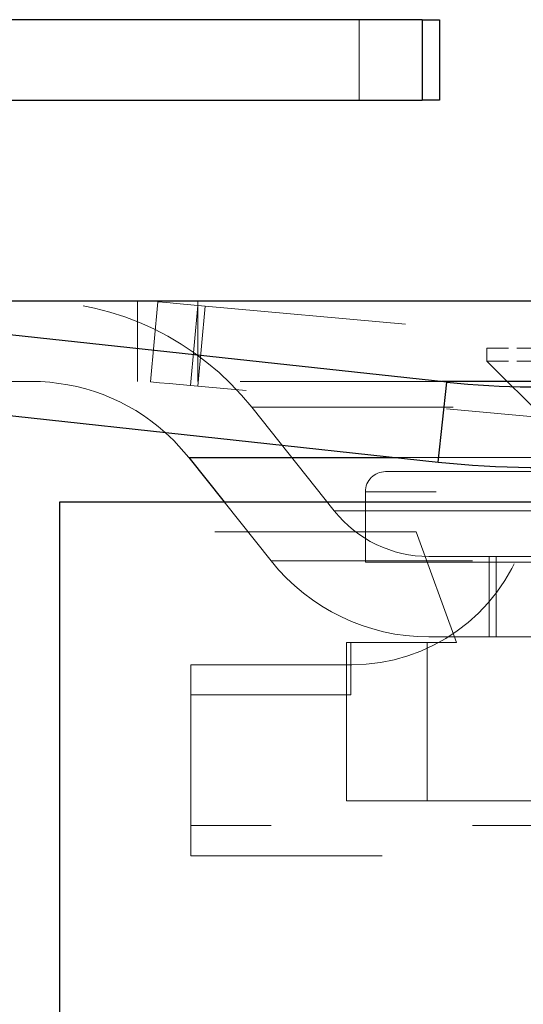
# Model space of a CAD drawing. Units: inches. Extents: x 38.9 to 73.8, y 1.1 to 34.8.
# Drawn here: x 58.8 to 59, y 26 to 26.4 of the extents above; entities that cross this region are included whole.
import ezdxf

# ---------------------------------------------------------------- set-up
doc = ezdxf.new("R2010")
doc.units = ezdxf.units.IN
doc.header["$MEASUREMENT"] = 0
for name, pattern in [('AI-Linetype-2768', [0.075, 0.05, -0.025]), ('AI-Linetype-2769', [0.075, 0.05, -0.025]), ('AI-Linetype-2770', [0.075, 0.05, -0.025]), ('AI-Linetype-2771', [0.075, 0.05, -0.025]), ('AI-Linetype-2855', [0.075, 0.05, -0.025]), ('AI-Linetype-2856', [0.075, 0.05, -0.025]), ('AI-Linetype-2858', [0.075, 0.05, -0.025]), ('AI-Linetype-2865', [0.075, 0.05, -0.025]), ('AI-Linetype-2866', [0.075, 0.05, -0.025]), ('AI-Linetype-2867', [0.075, 0.05, -0.025]), ('AI-Linetype-2868', [0.075, 0.05, -0.025]), ('AI-Linetype-2869', [0.075, 0.05, -0.025]), ('AI-Linetype-2870', [0.075, 0.05, -0.025]), ('AI-Linetype-2879', [0.075, 0.05, -0.025]), ('AI-Linetype-2880', [0.075, 0.05, -0.025]), ('AI-Linetype-2881', [0.075, 0.05, -0.025]), ('AI-Linetype-2882', [0.075, 0.05, -0.025]), ('AI-Linetype-2920', [0.075, 0.05, -0.025]), ('AI-Linetype-2930', [0.075, 0.05, -0.025]), ('AI-Linetype-2932', [0.075, 0.05, -0.025]), ('AI-Linetype-2933', [0.075, 0.05, -0.025]), ('AI-Linetype-2934', [0.075, 0.05, -0.025]), ('AI-Linetype-2935', [0.075, 0.05, -0.025]), ('AI-Linetype-2940', [0.075, 0.05, -0.025]), ('AI-Linetype-2957', [0.075, 0.05, -0.025]), ('AI-Linetype-2963', [0.075, 0.05, -0.025]), ('AI-Linetype-2964', [0.075, 0.05, -0.025]), ('AI-Linetype-2965', [0.075, 0.05, -0.025]), ('AI-Linetype-2966', [0.075, 0.05, -0.025]), ('AI-Linetype-2967', [0.075, 0.05, -0.025]), ('AI-Linetype-2968', [0.075, 0.05, -0.025]), ('AI-Linetype-2975', [0.075, 0.05, -0.025]), ('AI-Linetype-2976', [0.075, 0.05, -0.025]), ('AI-Linetype-2977', [0.075, 0.05, -0.025]), ('AI-Linetype-2978', [0.075, 0.05, -0.025]), ('AI-Linetype-2979', [0.075, 0.05, -0.025]), ('AI-Linetype-2981', [0.075, 0.05, -0.025]), ('AI-Linetype-2992', [0.075, 0.05, -0.025]), ('AI-Linetype-2993', [0.075, 0.05, -0.025]), ('AI-Linetype-2997', [0.075, 0.05, -0.025]), ('AI-Linetype-2998', [0.075, 0.05, -0.025]), ('AI-Linetype-2999', [0.075, 0.05, -0.025]), ('AI-Linetype-3000', [0.075, 0.05, -0.025]), ('AI-Linetype-3002', [0.075, 0.05, -0.025]), ('AI-Linetype-3010', [0.075, 0.05, -0.025]), ('AI-Linetype-3011', [0.075, 0.05, -0.025]), ('AI-Linetype-3069', [0.075, 0.05, -0.025]), ('AI-Linetype-3072', [0.075, 0.05, -0.025]), ('AI-Linetype-3079', [0.075, 0.05, -0.025]), ('AI-Linetype-3081', [0.075, 0.05, -0.025]), ('AI-Linetype-3083', [0.075, 0.05, -0.025]), ('AI-Linetype-3085', [0.075, 0.05, -0.025]), ('AI-Linetype-3087', [0.075, 0.05, -0.025]), ('AI-Linetype-3089', [0.075, 0.05, -0.025]), ('AI-Linetype-3092', [0.075, 0.05, -0.025]), ('AI-Linetype-3096', [0.075, 0.05, -0.025]), ('AI-Linetype-3097', [0.075, 0.05, -0.025])]:
    doc.linetypes.add(name, pattern=pattern)
doc.layers.add('line art', color=7, linetype='Continuous', lineweight=0)

# ---------------------------------------------------------------- blocks, each defined once
blk = doc.blocks.new('Block_22')
at = {"layer": 'line art', "color": 7, "lineweight": 25}
for p, q in [((58.99651, 26.43989), (58.767, 26.43989)), ((58.99651, 26.43989), (58.99651, 26.39989)), ((58.99651, 26.43989), (59.00507, 26.43989)), ((59.00507, 26.43989), (59.00507, 26.39989)), ((58.767, 26.39989), (58.99651, 26.39989)), ((59.00507, 26.39989), (58.99651, 26.39989)), ((58.75699, 26.30005), (59.15699, 26.30005)), ((59.00872, 26.25976), (58.63891, 26.29982)), ((58.6346, 26.26005), (59.00441, 26.21999)), ((59.00441, 26.21999), (59.00872, 26.25976)), ((59.10306, 26.26005), (59.00602, 26.26005)), ((58.88052, 26.22229), (58.89807, 26.20022)), ((58.88052, 26.22229), (58.98315, 26.22229)), ((58.81649, 26.20022), (59.58649, 26.20022)), ((58.81649, 25.39522), (58.81649, 26.20022))]:
    blk.add_line(p, q, dxfattribs=at)
at = {"layer": 'line art', "color": 7, "linetype": 'AI-Linetype-2981', "lineweight": 18}
blk.add_line((58.96507, 26.43989), (58.96507, 26.39989), dxfattribs=at)
at = {"layer": 'line art', "color": 7, "linetype": 'AI-Linetype-2964', "lineweight": 18}
blk.add_line((58.85499, 26.30005), (58.85499, 26.26005), dxfattribs=at)
at = {"layer": 'line art', "color": 7, "linetype": 'AI-Linetype-2963', "lineweight": 18}
blk.add_line((58.88499, 26.30005), (58.88499, 26.26005), dxfattribs=at)
at = {"layer": 'line art', "color": 7, "linetype": 'AI-Linetype-2965', "lineweight": 18}
blk.add_line((58.86516, 26.29968), (58.86153, 26.25984), dxfattribs=at)
at = {"layer": 'line art', "color": 7, "linetype": 'AI-Linetype-2967', "lineweight": 18}
blk.add_line((58.88499, 26.29787), (58.88136, 26.25804), dxfattribs=at)
at = {"layer": 'line art', "color": 7, "linetype": 'AI-Linetype-2977', "lineweight": 18}
blk.add_line((58.88499, 26.29787), (58.88862, 26.29754), dxfattribs=at)
at = {"layer": 'line art', "color": 7, "linetype": 'AI-Linetype-2975', "lineweight": 18}
blk.add_line((58.88862, 26.29754), (58.88499, 26.2577), dxfattribs=at)
at = {"layer": 'line art', "color": 7, "linetype": 'AI-Linetype-2979', "lineweight": 18}
blk.add_line((58.88862, 26.29754), (59.31091, 26.25905), dxfattribs=at)
at = {"layer": 'line art', "color": 7, "linetype": 'AI-Linetype-2771', "lineweight": 18}
blk.add_line((59.03926, 26.27655), (59.02851, 26.27655), dxfattribs=at)
at = {"layer": 'line art', "color": 7, "linetype": 'AI-Linetype-3011', "lineweight": 18}
blk.add_line((59.02851, 26.27655), (59.02851, 26.27021), dxfattribs=at)
at = {"layer": 'line art', "color": 7, "linetype": 'AI-Linetype-2770', "lineweight": 18}
blk.add_line((59.34347, 26.27655), (59.03926, 26.27655), dxfattribs=at)
at = {"layer": 'line art', "color": 7, "linetype": 'AI-Linetype-2769', "lineweight": 18}
blk.add_line((59.03926, 26.27021), (59.02851, 26.27021), dxfattribs=at)
at = {"layer": 'line art', "color": 7, "linetype": 'AI-Linetype-3010', "lineweight": 18}
blk.add_line((59.02851, 26.27021), (59.10725, 26.19147), dxfattribs=at)
at = {"layer": 'line art', "color": 7, "linetype": 'AI-Linetype-2768', "lineweight": 18}
blk.add_line((59.34347, 26.27021), (59.03926, 26.27021), dxfattribs=at)
at = {"layer": 'line art', "color": 7, "linetype": 'AI-Linetype-2930', "lineweight": 18}
blk.add_line((59.00602, 26.26005), (58.75699, 26.26005), dxfattribs=at)
at = {"layer": 'line art', "color": 7, "linetype": 'AI-Linetype-2976', "lineweight": 18}
blk.add_line((58.88136, 26.25804), (58.88499, 26.2577), dxfattribs=at)
at = {"layer": 'line art', "color": 7, "linetype": 'AI-Linetype-2978', "lineweight": 18}
blk.add_line((59.30728, 26.21921), (58.88499, 26.2577), dxfattribs=at)
at = {"layer": 'line art', "color": 7, "linetype": 'AI-Linetype-2920', "lineweight": 18}
blk.add_line((59.00441, 26.21999), (59.00872, 26.25976), dxfattribs=at)
at = {"layer": 'line art', "color": 7, "linetype": 'AI-Linetype-2932', "lineweight": 18}
blk.add_line((58.91182, 26.24719), (59.49116, 26.24719), dxfattribs=at)
at = {"layer": 'line art', "color": 7, "linetype": 'AI-Linetype-3085', "lineweight": 18}
blk.add_line((58.91182, 26.24719), (58.95277, 26.1957), dxfattribs=at)
at = {"layer": 'line art', "color": 7, "linetype": 'AI-Linetype-3097', "lineweight": 18}
blk.add_line((59.52246, 26.22229), (58.88052, 26.22229), dxfattribs=at)
at = {"layer": 'line art', "color": 7, "linetype": 'AI-Linetype-3096', "lineweight": 18}
blk.add_line((58.98315, 26.22229), (59.12949, 26.22229), dxfattribs=at)
at = {"layer": 'line art', "color": 7, "linetype": 'AI-Linetype-2858', "lineweight": 18}
blk.add_line((58.97824, 26.21522), (59.32373, 26.21522), dxfattribs=at)
at = {"layer": 'line art', "color": 7, "linetype": 'AI-Linetype-3069', "lineweight": 18}
blk.add_line((58.96824, 26.20522), (58.96824, 26.17022), dxfattribs=at)
at = {"layer": 'line art', "color": 7, "linetype": 'AI-Linetype-2855', "lineweight": 18}
blk.add_line((59.40334, 26.20522), (58.96864, 26.20522), dxfattribs=at)
at = {"layer": 'line art', "color": 7, "linetype": 'AI-Linetype-3083', "lineweight": 18}
blk.add_line((58.89807, 26.20022), (58.92146, 26.17081), dxfattribs=at)
at = {"layer": 'line art', "color": 7, "linetype": 'AI-Linetype-2934', "lineweight": 18}
blk.add_line((58.95277, 26.1957), (59.45021, 26.1957), dxfattribs=at)
at = {"layer": 'line art', "color": 7, "linetype": 'AI-Linetype-2993', "lineweight": 18}
blk.add_line((58.99347, 26.18522), (58.81649, 26.18522), dxfattribs=at)
at = {"layer": 'line art', "color": 7, "linetype": 'AI-Linetype-3002', "lineweight": 18}
blk.add_line((59.01349, 26.13022), (58.99347, 26.18522), dxfattribs=at)
at = {"layer": 'line art', "color": 7, "linetype": 'AI-Linetype-2940', "lineweight": 18}
blk.add_line((58.99973, 26.17305), (59.40325, 26.17305), dxfattribs=at)
at = {"layer": 'line art', "color": 7, "linetype": 'AI-Linetype-3092', "lineweight": 18}
blk.add_line((59.02973, 26.17305), (59.02973, 26.13305), dxfattribs=at)
at = {"layer": 'line art', "color": 7, "linetype": 'AI-Linetype-2957', "lineweight": 18}
blk.add_line((59.03316, 26.13305), (59.03316, 26.17305), dxfattribs=at)
at = {"layer": 'line art', "color": 7, "linetype": 'AI-Linetype-2933', "lineweight": 18}
blk.add_line((58.92146, 26.17081), (59.48152, 26.17081), dxfattribs=at)
at = {"layer": 'line art', "color": 7, "linetype": 'AI-Linetype-2856', "lineweight": 18}
blk.add_line((58.96824, 26.17022), (59.33036, 26.17022), dxfattribs=at)
at = {"layer": 'line art', "color": 7, "linetype": 'AI-Linetype-2868', "lineweight": 18}
blk.add_line((58.9589, 26.13022), (58.96099, 26.13022), dxfattribs=at)
at = {"layer": 'line art', "color": 7, "linetype": 'AI-Linetype-2869', "lineweight": 18}
blk.add_line((58.9589, 26.05148), (58.9589, 26.13022), dxfattribs=at)
at = {"layer": 'line art', "color": 7, "linetype": 'AI-Linetype-2998', "lineweight": 18}
blk.add_line((58.96099, 26.10422), (58.96099, 26.13022), dxfattribs=at)
at = {"layer": 'line art', "color": 7, "linetype": 'AI-Linetype-2999', "lineweight": 18}
blk.add_line((58.96099, 26.13022), (59.01349, 26.13022), dxfattribs=at)
at = {"layer": 'line art', "color": 7, "linetype": 'AI-Linetype-2866', "lineweight": 18}
blk.add_line((58.9989, 26.13022), (58.9989, 26.05148), dxfattribs=at)
at = {"layer": 'line art', "color": 7, "linetype": 'AI-Linetype-2935', "lineweight": 18}
blk.add_line((58.99973, 26.13305), (59.40325, 26.13305), dxfattribs=at)
at = {"layer": 'line art', "color": 7, "linetype": 'AI-Linetype-2865', "lineweight": 18}
blk.add_line((59.3789, 26.13022), (59.01349, 26.13022), dxfattribs=at)
at = {"layer": 'line art', "color": 7, "linetype": 'AI-Linetype-2880', "lineweight": 18}
blk.add_line((58.88149, 26.11922), (58.96149, 26.11922), dxfattribs=at)
at = {"layer": 'line art', "color": 7, "linetype": 'AI-Linetype-2881', "lineweight": 18}
blk.add_line((58.88149, 26.03922), (58.88149, 26.11922), dxfattribs=at)
at = {"layer": 'line art', "color": 7, "linetype": 'AI-Linetype-2992', "lineweight": 18}
blk.add_line((58.88149, 26.02422), (58.88149, 26.10422), dxfattribs=at)
at = {"layer": 'line art', "color": 7, "linetype": 'AI-Linetype-2997', "lineweight": 18}
blk.add_line((58.88149, 26.10422), (58.96099, 26.10422), dxfattribs=at)
at = {"layer": 'line art', "color": 7, "linetype": 'AI-Linetype-2870', "lineweight": 18}
blk.add_line((58.9989, 26.05148), (58.9589, 26.05148), dxfattribs=at)
at = {"layer": 'line art', "color": 7, "linetype": 'AI-Linetype-2867', "lineweight": 18}
blk.add_line((58.9989, 26.05148), (59.3789, 26.05148), dxfattribs=at)
at = {"layer": 'line art', "color": 7, "linetype": 'AI-Linetype-2882', "lineweight": 18}
blk.add_line((59.52149, 26.03922), (58.88149, 26.03922), dxfattribs=at)
at = {"layer": 'line art', "color": 7, "linetype": 'AI-Linetype-3000', "lineweight": 18}
blk.add_line((59.17649, 26.02422), (58.88149, 26.02422), dxfattribs=at)
at = {"layer": 'line art', "color": 7, "linetype": 'AI-Linetype-2968', "lineweight": 18}
blk.add_lwpolyline([(58.86516, 26.29968), (58.86953, 26.29928), (58.87439, 26.29884), (58.8796, 26.29836), (58.88499, 26.29787)], dxfattribs=at)
at = {"layer": 'line art', "color": 7, "linetype": 'AI-Linetype-2966', "lineweight": 18}
blk.add_lwpolyline([(58.86153, 26.25984), (58.86589, 26.25944), (58.87076, 26.259), (58.87597, 26.25853), (58.88136, 26.25804)], dxfattribs=at)
at = {"layer": 'line art', "color": 7, "lineweight": 25}
blk.add_lwpolyline([(58.86881, 26.23468), (58.87305, 26.23068), (58.88052, 26.22229)], dxfattribs=at)
at = {"layer": 'line art', "color": 7, "linetype": 'AI-Linetype-3081', "lineweight": 18}
blk.add_open_spline([(58.91182, 26.24719), (58.88526, 26.28059), (58.84492, 26.30005), (58.80225, 26.30005)], degree=3, dxfattribs=at)
at = {"layer": 'line art', "color": 7, "linetype": 'AI-Linetype-3079', "lineweight": 18}
blk.add_open_spline([(58.86881, 26.23468), (58.85049, 26.25102), (58.8268, 26.26005), (58.80225, 26.26005)], degree=3, dxfattribs=at)
at = {"layer": 'line art', "color": 7, "lineweight": 25}
for points in [[(59.00872, 26.25976), (59.03641, 26.25676), (59.06434, 26.25652), (59.09208, 26.25905)], [(59.00441, 26.21999), (59.03474, 26.2167), (59.06532, 26.21644), (59.09571, 26.21921)]]:
    blk.add_open_spline(points, degree=3, dxfattribs=at)
at = {"layer": 'line art', "color": 7, "linetype": 'AI-Linetype-3072', "lineweight": 18}
blk.add_open_spline([(58.97824, 26.21522), (58.97272, 26.21522), (58.96824, 26.21075), (58.96824, 26.20522)], degree=3, dxfattribs=at)
at = {"layer": 'line art', "color": 7, "linetype": 'AI-Linetype-3089', "lineweight": 18}
blk.add_open_spline([(58.95277, 26.1957), (58.96415, 26.18139), (58.98144, 26.17305), (58.99973, 26.17305)], degree=3, dxfattribs=at)
at = {"layer": 'line art', "color": 7, "linetype": 'AI-Linetype-2879', "lineweight": 18}
blk.add_open_spline([(58.96149, 26.11922), (59.00002, 26.11922), (59.03428, 26.14375), (59.04669, 26.18022)], degree=3, dxfattribs=at)
at = {"layer": 'line art', "color": 7, "linetype": 'AI-Linetype-3087', "lineweight": 18}
blk.add_open_spline([(58.92146, 26.17081), (58.94044, 26.14695), (58.96925, 26.13305), (58.99973, 26.13305)], degree=3, dxfattribs=at)

msp = doc.modelspace()

# ---------------------------------------------------------------- block references
at = {"layer": 'line art'}
msp.add_blockref('Block_22', (0, 0), dxfattribs=at)

doc.saveas('drawing.dxf')
